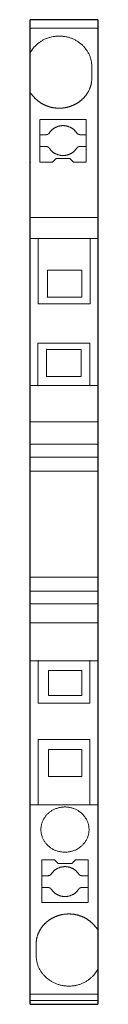
# Model space of a CAD drawing. Extents: x 0 to 3.5, y 0 to 51.2.
import ezdxf

# ---------------------------------------------------------------- set-up
doc = ezdxf.new("R2010")
doc.units = 0
doc.layers.add('schrack-others', color=2, linetype='Continuous', lineweight=13)
doc.layers.add('schrack-outline', color=1, linetype='Continuous', lineweight=25)
doc.layers.add('schrack-symbol', color=7, linetype='Continuous')
doc.layers.add('schrack-terminal', color=7, linetype='Continuous')
doc.styles.add('styl', font='simplex_0.ttf')

# ---------------------------------------------------------------- blocks, each defined once
blk = doc.blocks.new('c_ip3214550-_v')
at = {"layer": 'schrack-others'}
for p, q in [((0, 50.725), (3.5, 50.725)), ((3.5, 50.725), (0, 50.725)), ((0.204, 49.743), (0, 49.454)), ((3.2, 48.709), (3.2, 48.145)), ((0.197, 47.127), (0, 47.361)), ((0.895, 46.664), (0.9, 46.664)), ((1.557, 46.561), (1.443, 46.561)), ((0.5, 45.964), (2.9, 45.964)), ((0.5, 43.75), (0.5, 45.95)), ((2.9, 43.75), (2.9, 45.964)), ((0.5, 45.184), (0.819, 45.184)), ((2.581, 45.184), (2.9, 45.184)), ((0.819, 44.571), (0.5, 44.571)), ((2.9, 44.571), (2.581, 44.571)), ((1.15, 43.75), (0.5, 43.75)), ((1.15, 43.75), (1.35, 43.938)), ((1.35, 43.938), (2.05, 43.938)), ((2.05, 43.938), (2.25, 43.75)), ((2.9, 43.75), (2.25, 43.75)), ((3.5, 40.889), (0, 40.889)), ((0, 39.796), (3.5, 39.796)), ((0.411, 39.796), (0.411, 36.396)), ((3.111, 36.396), (3.111, 39.796)), ((0.885, 36.744), (0.885, 38.144)), ((0.885, 38.144), (2.685, 38.144)), ((2.685, 38.144), (2.685, 36.744)), ((0.411, 36.396), (3.111, 36.396)), ((2.685, 36.744), (0.885, 36.744)), ((0.398, 32.145), (0.398, 34.345)), ((0.398, 34.345), (3.098, 34.345)), ((3.098, 34.345), (3.098, 32.145)), ((0.849, 34.026), (0.849, 32.626)), ((2.649, 34.026), (0.849, 34.026)), ((2.649, 32.626), (2.649, 34.026)), ((0.849, 32.626), (2.649, 32.626)), ((0, 32.145), (3.5, 32.145)), ((0, 30.266), (3.5, 30.266)), ((3.5, 29.099), (0, 29.099)), ((3.5, 28.428), (0, 28.428)), ((3.5, 27.7), (0, 27.7)), ((3.5, 22.2), (0, 22.2)), ((3.5, 21.472), (0, 21.472)), ((3.5, 20.801), (0, 20.801)), ((3.5, 19.813), (0, 19.813)), ((0, 17.846), (3.5, 17.846)), ((0.411, 17.846), (0.411, 15.646)), ((3.098, 15.646), (3.098, 17.846)), ((0.949, 16.052), (0.949, 17.352)), ((0.949, 17.352), (2.685, 17.352)), ((2.685, 17.352), (2.685, 16.052)), ((2.685, 16.052), (0.949, 16.052)), ((0.411, 15.646), (3.098, 15.646)), ((0.411, 10.365), (0.411, 13.765)), ((0.411, 13.765), (3.098, 13.765)), ((3.098, 13.765), (3.098, 10.365)), ((0.949, 13.244), (0.949, 11.844)), ((0.949, 13.244), (2.685, 13.244)), ((2.685, 13.244), (2.685, 11.844)), ((0.949, 11.844), (2.685, 11.844)), ((0, 10.365), (3.5, 10.365)), ((0.6, 7.504), (1.25, 7.504)), ((0.6, 7.504), (0.6, 5.29)), ((1.45, 7.316), (1.25, 7.504)), ((2.15, 7.316), (1.45, 7.316)), ((2.35, 7.504), (2.15, 7.316)), ((2.35, 7.504), (3, 7.504)), ((3, 7.504), (3, 5.304)), ((0.6, 6.683), (0.919, 6.683)), ((2.681, 6.683), (3, 6.683)), ((0.919, 6.07), (0.6, 6.07)), ((3, 6.07), (2.681, 6.07)), ((3, 5.29), (0.6, 5.29)), ((1.943, 4.693), (2.057, 4.693)), ((2.605, 4.59), (2.6, 4.59)), ((3.303, 4.127), (3.5, 3.893)), ((0.3, 2.545), (0.3, 3.109)), ((3.296, 1.511), (3.5, 1.8)), ((3.5, 0.529), (0, 0.529)), ((3.5, 0.2), (0, 0.2))]:
    blk.add_line(p, q, dxfattribs=at)
for points in [[(3.2, 48.709), (3.197, 48.751), (3.193, 48.793), (3.19, 48.835), (3.186, 48.877), (3.181, 48.919), (3.175, 48.961), (3.169, 49.002), (3.161, 49.043), (3.152, 49.084), (3.142, 49.125), (3.13, 49.165), (3.117, 49.205), (3.103, 49.245), (3.087, 49.284), (3.07, 49.323), (3.053, 49.361), (3.034, 49.399), (3.014, 49.436), (2.993, 49.473), (2.971, 49.509), (2.948, 49.545), (2.925, 49.58), (2.9, 49.614), (2.875, 49.648), (2.849, 49.681), (2.822, 49.713), (2.794, 49.745), (2.765, 49.776), (2.736, 49.806), (2.706, 49.835), (2.675, 49.864), (2.643, 49.891), (2.611, 49.918), (2.578, 49.944), (2.544, 49.97), (2.51, 49.994), (2.475, 50.018), (2.439, 50.041), (2.403, 50.062), (2.366, 50.083), (2.329, 50.103), (2.292, 50.122), (2.254, 50.141), (2.215, 50.158), (2.177, 50.174), (2.137, 50.19), (2.098, 50.204), (2.058, 50.218), (2.018, 50.23), (1.977, 50.242), (1.937, 50.253), (1.896, 50.263), (1.854, 50.271), (1.813, 50.279), (1.771, 50.286), (1.73, 50.292), (1.688, 50.297), (1.646, 50.3), (1.604, 50.303), (1.562, 50.305), (1.52, 50.306), (1.477, 50.306), (1.435, 50.305), (1.393, 50.303), (1.351, 50.3), (1.309, 50.296), (1.267, 50.291), (1.226, 50.285), (1.184, 50.278), (1.143, 50.271), (1.102, 50.262), (1.061, 50.252), (1.02, 50.241), (0.98, 50.229), (0.939, 50.217), (0.899, 50.203), (0.86, 50.189), (0.82, 50.173), (0.781, 50.157), (0.743, 50.14), (0.705, 50.122), (0.667, 50.103), (0.63, 50.083), (0.593, 50.062), (0.558, 50.04), (0.523, 50.016), (0.488, 49.992), (0.455, 49.967), (0.422, 49.941), (0.39, 49.914), (0.358, 49.886), (0.327, 49.858), (0.296, 49.83), (0.265, 49.801), (0.234, 49.772), (0.204, 49.743)], [(0.197, 47.127), (0.21, 47.113), (0.224, 47.099), (0.237, 47.085), (0.251, 47.071), (0.264, 47.057), (0.278, 47.043), (0.292, 47.03), (0.306, 47.017), (0.321, 47.003), (0.335, 46.99), (0.35, 46.978), (0.365, 46.965), (0.38, 46.953), (0.395, 46.941), (0.41, 46.929), (0.425, 46.917), (0.441, 46.905), (0.457, 46.894), (0.472, 46.882), (0.488, 46.871), (0.504, 46.86), (0.521, 46.849), (0.537, 46.839), (0.553, 46.828), (0.57, 46.818), (0.586, 46.808), (0.603, 46.798), (0.62, 46.789), (0.637, 46.779), (0.654, 46.77), (0.671, 46.761), (0.689, 46.752), (0.706, 46.743), (0.724, 46.735), (0.741, 46.726), (0.759, 46.718), (0.777, 46.71), (0.794, 46.703), (0.812, 46.695), (0.83, 46.688), (0.848, 46.681), (0.867, 46.674), (0.885, 46.667), (0.903, 46.661), (0.921, 46.654), (0.94, 46.648), (0.958, 46.642), (0.977, 46.637), (0.996, 46.631), (1.014, 46.626), (1.033, 46.621), (1.052, 46.616), (1.071, 46.611), (1.09, 46.607), (1.109, 46.602), (1.128, 46.598), (1.147, 46.594), (1.166, 46.591), (1.185, 46.587), (1.204, 46.584), (1.223, 46.581), (1.242, 46.578), (1.262, 46.575), (1.281, 46.573), (1.3, 46.571), (1.32, 46.569), (1.339, 46.567), (1.358, 46.565), (1.378, 46.564), (1.397, 46.563), (1.417, 46.562), (1.436, 46.561), (1.455, 46.56), (1.475, 46.56), (1.494, 46.56), (1.514, 46.56), (1.533, 46.56), (1.553, 46.56), (1.572, 46.561), (1.591, 46.562), (1.611, 46.563), (1.63, 46.564), (1.65, 46.566), (1.669, 46.568), (1.688, 46.569), (1.708, 46.572), (1.727, 46.574), (1.746, 46.576), (1.765, 46.579), (1.785, 46.582), (1.804, 46.585), (1.823, 46.589), (1.842, 46.592), (1.861, 46.596), (1.88, 46.6), (1.899, 46.604), (1.918, 46.608), (1.937, 46.613), (1.956, 46.618), (1.975, 46.623), (1.993, 46.628), (2.012, 46.633), (2.031, 46.639), (2.049, 46.645), (2.068, 46.651), (2.086, 46.657), (2.105, 46.663), (2.123, 46.67), (2.141, 46.677), (2.159, 46.684), (2.177, 46.691), (2.195, 46.698), (2.213, 46.706), (2.231, 46.714), (2.249, 46.722), (2.266, 46.73), (2.284, 46.738), (2.301, 46.747), (2.319, 46.756), (2.336, 46.765), (2.353, 46.774), (2.37, 46.783), (2.387, 46.793), (2.404, 46.802), (2.421, 46.812), (2.437, 46.822), (2.454, 46.833), (2.47, 46.843), (2.486, 46.854), (2.502, 46.865), (2.518, 46.876), (2.534, 46.887), (2.55, 46.898), (2.566, 46.91), (2.581, 46.922), (2.596, 46.934), (2.612, 46.946), (2.627, 46.958), (2.642, 46.97), (2.656, 46.983), (2.671, 46.996), (2.685, 47.009), (2.7, 47.022), (2.714, 47.035), (2.728, 47.049), (2.742, 47.062), (2.755, 47.076), (2.769, 47.09), (2.782, 47.104), (2.796, 47.119), (2.809, 47.133), (2.821, 47.148), (2.834, 47.163), (2.847, 47.177), (2.859, 47.193), (2.871, 47.208), (2.883, 47.223), (2.895, 47.239), (2.906, 47.254), (2.918, 47.27), (2.929, 47.286), (2.94, 47.302), (2.95, 47.318), (2.961, 47.335), (2.971, 47.351), (2.981, 47.368), (2.991, 47.384), (3.001, 47.401), (3.011, 47.418), (3.02, 47.435), (3.029, 47.453), (3.038, 47.47), (3.047, 47.487), (3.055, 47.505), (3.063, 47.522), (3.071, 47.54), (3.079, 47.558), (3.087, 47.576), (3.094, 47.594), (3.101, 47.612), (3.108, 47.63), (3.115, 47.649), (3.122, 47.667), (3.128, 47.686), (3.134, 47.704), (3.139, 47.723), (3.145, 47.741), (3.15, 47.76), (3.155, 47.779), (3.159, 47.798), (3.164, 47.817), (3.167, 47.836), (3.171, 47.855), (3.174, 47.874), (3.177, 47.893), (3.18, 47.912), (3.183, 47.932), (3.185, 47.951), (3.187, 47.97), (3.189, 47.99), (3.191, 48.009), (3.192, 48.028), (3.194, 48.048), (3.195, 48.067), (3.196, 48.087), (3.198, 48.106), (3.199, 48.126), (3.2, 48.145)], [(2.409, 45.276), (2.397, 45.292), (2.384, 45.309), (2.371, 45.326), (2.358, 45.342), (2.345, 45.359), (2.332, 45.375), (2.318, 45.39), (2.304, 45.406), (2.29, 45.421), (2.275, 45.435), (2.259, 45.45), (2.243, 45.463), (2.227, 45.476), (2.21, 45.489), (2.193, 45.501), (2.176, 45.513), (2.158, 45.524), (2.14, 45.535), (2.122, 45.545), (2.103, 45.555), (2.084, 45.565), (2.066, 45.574), (2.046, 45.582), (2.027, 45.59), (2.008, 45.598), (1.988, 45.605), (1.968, 45.612), (1.948, 45.618), (1.928, 45.624), (1.908, 45.629), (1.887, 45.634), (1.867, 45.638), (1.846, 45.642), (1.825, 45.645), (1.805, 45.648), (1.784, 45.65), (1.763, 45.652), (1.742, 45.653), (1.721, 45.654), (1.7, 45.654), (1.679, 45.654), (1.658, 45.653), (1.637, 45.652), (1.616, 45.65), (1.595, 45.648), (1.575, 45.645), (1.554, 45.642), (1.533, 45.638), (1.513, 45.634), (1.492, 45.629), (1.472, 45.624), (1.452, 45.618), (1.432, 45.612), (1.412, 45.605), (1.392, 45.598), (1.373, 45.59), (1.354, 45.582), (1.334, 45.574), (1.316, 45.565), (1.297, 45.555), (1.278, 45.545), (1.26, 45.535), (1.242, 45.524), (1.224, 45.513), (1.207, 45.501), (1.19, 45.489), (1.173, 45.476), (1.157, 45.463), (1.141, 45.45), (1.125, 45.435), (1.11, 45.421), (1.096, 45.406), (1.082, 45.39), (1.068, 45.375), (1.055, 45.359), (1.042, 45.342), (1.029, 45.326), (1.016, 45.309), (1.003, 45.292), (0.991, 45.276)], [(0.819, 45.184), (0.822, 45.184), (0.824, 45.184), (0.827, 45.184), (0.829, 45.184), (0.832, 45.185), (0.834, 45.185), (0.837, 45.185), (0.839, 45.185), (0.842, 45.185), (0.844, 45.186), (0.847, 45.186), (0.849, 45.186), (0.852, 45.187), (0.854, 45.187), (0.857, 45.187), (0.859, 45.188), (0.862, 45.188), (0.864, 45.189), (0.867, 45.19), (0.869, 45.19), (0.872, 45.191), (0.874, 45.191), (0.877, 45.192), (0.879, 45.193), (0.882, 45.194), (0.884, 45.194), (0.886, 45.195), (0.889, 45.196), (0.891, 45.197), (0.894, 45.198), (0.896, 45.199), (0.898, 45.199), (0.901, 45.2), (0.903, 45.201), (0.905, 45.202), (0.908, 45.203), (0.91, 45.205), (0.912, 45.206), (0.914, 45.207), (0.917, 45.208), (0.919, 45.209), (0.921, 45.21), (0.923, 45.212), (0.925, 45.213), (0.928, 45.214), (0.93, 45.216), (0.932, 45.217), (0.934, 45.218), (0.936, 45.22), (0.938, 45.221), (0.94, 45.223), (0.942, 45.224), (0.944, 45.226), (0.946, 45.227), (0.948, 45.229), (0.95, 45.23), (0.952, 45.232), (0.954, 45.234), (0.956, 45.235), (0.958, 45.237), (0.96, 45.239), (0.962, 45.24), (0.964, 45.242), (0.965, 45.244), (0.967, 45.246), (0.969, 45.248), (0.971, 45.249), (0.972, 45.251), (0.974, 45.253), (0.976, 45.255), (0.977, 45.257), (0.979, 45.259), (0.98, 45.261), (0.982, 45.263), (0.983, 45.265), (0.985, 45.267), (0.986, 45.269), (0.988, 45.271), (0.989, 45.273), (0.991, 45.276)], [(2.409, 45.276), (2.411, 45.273), (2.412, 45.271), (2.414, 45.269), (2.415, 45.267), (2.417, 45.265), (2.418, 45.263), (2.42, 45.261), (2.421, 45.259), (2.423, 45.257), (2.424, 45.255), (2.426, 45.253), (2.428, 45.251), (2.429, 45.249), (2.431, 45.248), (2.433, 45.246), (2.435, 45.244), (2.436, 45.242), (2.438, 45.24), (2.44, 45.239), (2.442, 45.237), (2.444, 45.235), (2.446, 45.234), (2.448, 45.232), (2.45, 45.23), (2.452, 45.229), (2.454, 45.227), (2.456, 45.226), (2.458, 45.224), (2.46, 45.223), (2.462, 45.221), (2.464, 45.22), (2.466, 45.218), (2.468, 45.217), (2.47, 45.216), (2.472, 45.214), (2.475, 45.213), (2.477, 45.212), (2.479, 45.21), (2.481, 45.209), (2.483, 45.208), (2.486, 45.207), (2.488, 45.206), (2.49, 45.205), (2.492, 45.203), (2.495, 45.202), (2.497, 45.201), (2.499, 45.2), (2.502, 45.199), (2.504, 45.199), (2.506, 45.198), (2.509, 45.197), (2.511, 45.196), (2.514, 45.195), (2.516, 45.194), (2.518, 45.194), (2.521, 45.193), (2.523, 45.192), (2.526, 45.191), (2.528, 45.191), (2.531, 45.19), (2.533, 45.19), (2.536, 45.189), (2.538, 45.188), (2.541, 45.188), (2.543, 45.187), (2.546, 45.187), (2.548, 45.187), (2.551, 45.186), (2.553, 45.186), (2.556, 45.186), (2.558, 45.185), (2.561, 45.185), (2.563, 45.185), (2.566, 45.185), (2.568, 45.185), (2.571, 45.185), (2.573, 45.184), (2.576, 45.184), (2.578, 45.184), (2.581, 45.184)], [(0.991, 44.48), (0.989, 44.482), (0.988, 44.484), (0.986, 44.486), (0.985, 44.488), (0.983, 44.49), (0.982, 44.492), (0.98, 44.494), (0.979, 44.496), (0.977, 44.498), (0.976, 44.5), (0.974, 44.502), (0.972, 44.504), (0.971, 44.506), (0.969, 44.508), (0.967, 44.509), (0.965, 44.511), (0.964, 44.513), (0.962, 44.515), (0.96, 44.516), (0.958, 44.518), (0.956, 44.52), (0.954, 44.522), (0.952, 44.523), (0.95, 44.525), (0.948, 44.526), (0.946, 44.528), (0.944, 44.53), (0.942, 44.531), (0.94, 44.533), (0.938, 44.534), (0.936, 44.535), (0.934, 44.537), (0.932, 44.538), (0.93, 44.54), (0.928, 44.541), (0.925, 44.542), (0.923, 44.544), (0.921, 44.545), (0.919, 44.546), (0.917, 44.547), (0.914, 44.548), (0.912, 44.549), (0.91, 44.551), (0.908, 44.552), (0.905, 44.553), (0.903, 44.554), (0.901, 44.555), (0.898, 44.556), (0.896, 44.557), (0.894, 44.558), (0.891, 44.558), (0.889, 44.559), (0.886, 44.56), (0.884, 44.561), (0.882, 44.562), (0.879, 44.562), (0.877, 44.563), (0.874, 44.564), (0.872, 44.564), (0.869, 44.565), (0.867, 44.566), (0.864, 44.566), (0.862, 44.567), (0.859, 44.567), (0.857, 44.568), (0.854, 44.568), (0.852, 44.569), (0.849, 44.569), (0.847, 44.569), (0.844, 44.57), (0.842, 44.57), (0.839, 44.57), (0.837, 44.57), (0.834, 44.57), (0.832, 44.571), (0.829, 44.571), (0.827, 44.571), (0.824, 44.571), (0.822, 44.571), (0.819, 44.571)], [(2.581, 44.571), (2.578, 44.571), (2.576, 44.571), (2.573, 44.571), (2.571, 44.571), (2.568, 44.57), (2.566, 44.57), (2.563, 44.57), (2.561, 44.57), (2.558, 44.57), (2.556, 44.569), (2.553, 44.569), (2.551, 44.569), (2.548, 44.569), (2.546, 44.568), (2.543, 44.568), (2.541, 44.567), (2.538, 44.567), (2.536, 44.566), (2.533, 44.566), (2.531, 44.565), (2.528, 44.564), (2.526, 44.564), (2.523, 44.563), (2.521, 44.562), (2.518, 44.562), (2.516, 44.561), (2.514, 44.56), (2.511, 44.559), (2.509, 44.558), (2.506, 44.558), (2.504, 44.557), (2.502, 44.556), (2.499, 44.555), (2.497, 44.554), (2.495, 44.553), (2.492, 44.552), (2.49, 44.551), (2.488, 44.549), (2.486, 44.548), (2.483, 44.547), (2.481, 44.546), (2.479, 44.545), (2.477, 44.544), (2.475, 44.542), (2.472, 44.541), (2.47, 44.54), (2.468, 44.538), (2.466, 44.537), (2.464, 44.535), (2.462, 44.534), (2.46, 44.533), (2.458, 44.531), (2.456, 44.53), (2.454, 44.528), (2.452, 44.526), (2.45, 44.525), (2.448, 44.523), (2.446, 44.522), (2.444, 44.52), (2.442, 44.518), (2.44, 44.516), (2.438, 44.515), (2.436, 44.513), (2.435, 44.511), (2.433, 44.509), (2.431, 44.508), (2.429, 44.506), (2.428, 44.504), (2.426, 44.502), (2.424, 44.5), (2.423, 44.498), (2.421, 44.496), (2.42, 44.494), (2.418, 44.492), (2.417, 44.49), (2.415, 44.488), (2.414, 44.486), (2.412, 44.484), (2.411, 44.482), (2.409, 44.48)], [(0.991, 44.48), (1.003, 44.463), (1.016, 44.446), (1.029, 44.429), (1.042, 44.413), (1.055, 44.397), (1.068, 44.38), (1.082, 44.365), (1.096, 44.349), (1.11, 44.334), (1.125, 44.32), (1.141, 44.306), (1.157, 44.292), (1.173, 44.279), (1.19, 44.266), (1.207, 44.254), (1.224, 44.242), (1.242, 44.231), (1.26, 44.22), (1.278, 44.21), (1.297, 44.2), (1.316, 44.19), (1.334, 44.181), (1.354, 44.173), (1.373, 44.165), (1.392, 44.157), (1.412, 44.15), (1.432, 44.143), (1.452, 44.137), (1.472, 44.131), (1.492, 44.126), (1.513, 44.121), (1.533, 44.117), (1.554, 44.113), (1.575, 44.11), (1.595, 44.107), (1.616, 44.105), (1.637, 44.103), (1.658, 44.102), (1.679, 44.101), (1.7, 44.101), (1.721, 44.101), (1.742, 44.102), (1.763, 44.103), (1.784, 44.105), (1.805, 44.107), (1.825, 44.11), (1.846, 44.113), (1.867, 44.117), (1.887, 44.121), (1.908, 44.126), (1.928, 44.131), (1.948, 44.137), (1.968, 44.143), (1.988, 44.15), (2.008, 44.157), (2.027, 44.165), (2.046, 44.173), (2.066, 44.181), (2.084, 44.19), (2.103, 44.2), (2.122, 44.21), (2.14, 44.22), (2.158, 44.231), (2.176, 44.242), (2.193, 44.254), (2.21, 44.266), (2.227, 44.279), (2.243, 44.292), (2.259, 44.306), (2.275, 44.32), (2.29, 44.334), (2.304, 44.349), (2.318, 44.365), (2.332, 44.38), (2.345, 44.397), (2.358, 44.413), (2.371, 44.429), (2.384, 44.446), (2.397, 44.463), (2.409, 44.48)], [(0.919, 6.683), (0.922, 6.683), (0.924, 6.683), (0.927, 6.683), (0.929, 6.683), (0.932, 6.683), (0.934, 6.683), (0.937, 6.684), (0.939, 6.684), (0.942, 6.684), (0.944, 6.684), (0.947, 6.684), (0.949, 6.685), (0.952, 6.685), (0.954, 6.686), (0.957, 6.686), (0.959, 6.686), (0.962, 6.687), (0.964, 6.688), (0.967, 6.688), (0.969, 6.689), (0.972, 6.689), (0.974, 6.69), (0.977, 6.691), (0.979, 6.691), (0.982, 6.692), (0.984, 6.693), (0.986, 6.694), (0.989, 6.694), (0.991, 6.695), (0.994, 6.696), (0.996, 6.697), (0.998, 6.698), (1.001, 6.699), (1.003, 6.7), (1.005, 6.701), (1.008, 6.702), (1.01, 6.703), (1.012, 6.704), (1.014, 6.705), (1.017, 6.707), (1.019, 6.708), (1.021, 6.709), (1.023, 6.71), (1.025, 6.711), (1.028, 6.713), (1.03, 6.714), (1.032, 6.715), (1.034, 6.717), (1.036, 6.718), (1.038, 6.72), (1.04, 6.721), (1.042, 6.723), (1.044, 6.724), (1.046, 6.726), (1.048, 6.727), (1.05, 6.729), (1.052, 6.73), (1.054, 6.732), (1.056, 6.734), (1.058, 6.735), (1.06, 6.737), (1.062, 6.739), (1.064, 6.741), (1.065, 6.742), (1.067, 6.744), (1.069, 6.746), (1.071, 6.748), (1.072, 6.75), (1.074, 6.752), (1.076, 6.754), (1.077, 6.756), (1.079, 6.758), (1.08, 6.76), (1.082, 6.762), (1.083, 6.764), (1.085, 6.766), (1.086, 6.768), (1.088, 6.77), (1.089, 6.772), (1.091, 6.774)], [(2.509, 6.774), (2.497, 6.791), (2.484, 6.808), (2.471, 6.824), (2.458, 6.841), (2.445, 6.857), (2.432, 6.873), (2.418, 6.889), (2.404, 6.904), (2.39, 6.919), (2.375, 6.934), (2.359, 6.948), (2.343, 6.962), (2.327, 6.975), (2.31, 6.987), (2.293, 7), (2.276, 7.011), (2.258, 7.023), (2.24, 7.033), (2.222, 7.044), (2.203, 7.054), (2.184, 7.063), (2.166, 7.072), (2.146, 7.081), (2.127, 7.089), (2.108, 7.097), (2.088, 7.104), (2.068, 7.11), (2.048, 7.117), (2.028, 7.122), (2.008, 7.128), (1.987, 7.132), (1.967, 7.137), (1.946, 7.14), (1.925, 7.144), (1.905, 7.146), (1.884, 7.149), (1.863, 7.15), (1.842, 7.152), (1.821, 7.152), (1.8, 7.153), (1.779, 7.152), (1.758, 7.152), (1.737, 7.15), (1.716, 7.149), (1.695, 7.146), (1.675, 7.144), (1.654, 7.14), (1.633, 7.137), (1.613, 7.132), (1.592, 7.128), (1.572, 7.122), (1.552, 7.117), (1.532, 7.11), (1.512, 7.104), (1.492, 7.097), (1.473, 7.089), (1.454, 7.081), (1.434, 7.072), (1.416, 7.063), (1.397, 7.054), (1.378, 7.044), (1.36, 7.033), (1.342, 7.023), (1.324, 7.011), (1.307, 7), (1.29, 6.987), (1.273, 6.975), (1.257, 6.962), (1.241, 6.948), (1.225, 6.934), (1.21, 6.919), (1.196, 6.904), (1.182, 6.889), (1.168, 6.873), (1.155, 6.857), (1.142, 6.841), (1.129, 6.824), (1.116, 6.808), (1.103, 6.791), (1.091, 6.774)], [(2.509, 6.774), (2.511, 6.772), (2.512, 6.77), (2.514, 6.768), (2.515, 6.766), (2.517, 6.764), (2.518, 6.762), (2.52, 6.76), (2.521, 6.758), (2.523, 6.756), (2.524, 6.754), (2.526, 6.752), (2.528, 6.75), (2.529, 6.748), (2.531, 6.746), (2.533, 6.744), (2.535, 6.742), (2.536, 6.741), (2.538, 6.739), (2.54, 6.737), (2.542, 6.735), (2.544, 6.734), (2.546, 6.732), (2.548, 6.73), (2.55, 6.729), (2.552, 6.727), (2.554, 6.726), (2.556, 6.724), (2.558, 6.723), (2.56, 6.721), (2.562, 6.72), (2.564, 6.718), (2.566, 6.717), (2.568, 6.715), (2.57, 6.714), (2.572, 6.713), (2.575, 6.711), (2.577, 6.71), (2.579, 6.709), (2.581, 6.708), (2.583, 6.707), (2.586, 6.705), (2.588, 6.704), (2.59, 6.703), (2.592, 6.702), (2.595, 6.701), (2.597, 6.7), (2.599, 6.699), (2.602, 6.698), (2.604, 6.697), (2.606, 6.696), (2.609, 6.695), (2.611, 6.694), (2.614, 6.694), (2.616, 6.693), (2.618, 6.692), (2.621, 6.691), (2.623, 6.691), (2.626, 6.69), (2.628, 6.689), (2.631, 6.689), (2.633, 6.688), (2.636, 6.688), (2.638, 6.687), (2.641, 6.686), (2.643, 6.686), (2.646, 6.686), (2.648, 6.685), (2.651, 6.685), (2.653, 6.684), (2.656, 6.684), (2.658, 6.684), (2.661, 6.684), (2.663, 6.684), (2.666, 6.683), (2.668, 6.683), (2.671, 6.683), (2.673, 6.683), (2.676, 6.683), (2.678, 6.683), (2.681, 6.683)], [(1.091, 5.978), (1.089, 5.98), (1.088, 5.982), (1.086, 5.984), (1.085, 5.986), (1.083, 5.989), (1.082, 5.991), (1.08, 5.993), (1.079, 5.995), (1.077, 5.997), (1.076, 5.999), (1.074, 6), (1.072, 6.002), (1.071, 6.004), (1.069, 6.006), (1.067, 6.008), (1.065, 6.01), (1.064, 6.012), (1.062, 6.013), (1.06, 6.015), (1.058, 6.017), (1.056, 6.018), (1.054, 6.02), (1.052, 6.022), (1.05, 6.023), (1.048, 6.025), (1.046, 6.027), (1.044, 6.028), (1.042, 6.03), (1.04, 6.031), (1.038, 6.033), (1.036, 6.034), (1.034, 6.035), (1.032, 6.037), (1.03, 6.038), (1.028, 6.039), (1.025, 6.041), (1.023, 6.042), (1.021, 6.043), (1.019, 6.045), (1.017, 6.046), (1.014, 6.047), (1.012, 6.048), (1.01, 6.049), (1.008, 6.05), (1.005, 6.051), (1.003, 6.052), (1.001, 6.053), (0.998, 6.054), (0.996, 6.055), (0.994, 6.056), (0.991, 6.057), (0.989, 6.058), (0.986, 6.059), (0.984, 6.059), (0.982, 6.06), (0.979, 6.061), (0.977, 6.062), (0.974, 6.062), (0.972, 6.063), (0.969, 6.064), (0.967, 6.064), (0.964, 6.065), (0.962, 6.065), (0.959, 6.066), (0.957, 6.066), (0.954, 6.067), (0.952, 6.067), (0.949, 6.067), (0.947, 6.068), (0.944, 6.068), (0.942, 6.068), (0.939, 6.069), (0.937, 6.069), (0.934, 6.069), (0.932, 6.069), (0.929, 6.069), (0.927, 6.069), (0.924, 6.069), (0.922, 6.07), (0.919, 6.07)], [(1.091, 5.978), (1.103, 5.961), (1.116, 5.945), (1.129, 5.928), (1.142, 5.911), (1.155, 5.895), (1.168, 5.879), (1.182, 5.863), (1.196, 5.848), (1.21, 5.833), (1.225, 5.818), (1.241, 5.804), (1.257, 5.791), (1.273, 5.777), (1.29, 5.765), (1.307, 5.753), (1.324, 5.741), (1.342, 5.73), (1.36, 5.719), (1.378, 5.708), (1.397, 5.699), (1.416, 5.689), (1.434, 5.68), (1.454, 5.671), (1.473, 5.663), (1.492, 5.656), (1.512, 5.649), (1.532, 5.642), (1.552, 5.636), (1.572, 5.63), (1.592, 5.625), (1.613, 5.62), (1.633, 5.616), (1.654, 5.612), (1.675, 5.609), (1.695, 5.606), (1.716, 5.604), (1.737, 5.602), (1.758, 5.601), (1.779, 5.6), (1.8, 5.6), (1.821, 5.6), (1.842, 5.601), (1.863, 5.602), (1.884, 5.604), (1.905, 5.606), (1.925, 5.609), (1.946, 5.612), (1.967, 5.616), (1.987, 5.62), (2.008, 5.625), (2.028, 5.63), (2.048, 5.636), (2.068, 5.642), (2.088, 5.649), (2.108, 5.656), (2.127, 5.663), (2.146, 5.671), (2.166, 5.68), (2.184, 5.689), (2.203, 5.699), (2.222, 5.708), (2.24, 5.719), (2.258, 5.73), (2.276, 5.741), (2.293, 5.753), (2.31, 5.765), (2.327, 5.777), (2.343, 5.791), (2.359, 5.804), (2.375, 5.818), (2.39, 5.833), (2.404, 5.848), (2.418, 5.863), (2.432, 5.879), (2.445, 5.895), (2.458, 5.911), (2.471, 5.928), (2.484, 5.945), (2.497, 5.961), (2.509, 5.978)], [(2.681, 6.07), (2.678, 6.07), (2.676, 6.069), (2.673, 6.069), (2.671, 6.069), (2.668, 6.069), (2.666, 6.069), (2.663, 6.069), (2.661, 6.069), (2.658, 6.068), (2.656, 6.068), (2.653, 6.068), (2.651, 6.067), (2.648, 6.067), (2.646, 6.067), (2.643, 6.066), (2.641, 6.066), (2.638, 6.065), (2.636, 6.065), (2.633, 6.064), (2.631, 6.064), (2.628, 6.063), (2.626, 6.062), (2.623, 6.062), (2.621, 6.061), (2.618, 6.06), (2.616, 6.059), (2.614, 6.059), (2.611, 6.058), (2.609, 6.057), (2.606, 6.056), (2.604, 6.055), (2.602, 6.054), (2.599, 6.053), (2.597, 6.052), (2.595, 6.051), (2.592, 6.05), (2.59, 6.049), (2.588, 6.048), (2.586, 6.047), (2.583, 6.046), (2.581, 6.045), (2.579, 6.043), (2.577, 6.042), (2.575, 6.041), (2.572, 6.039), (2.57, 6.038), (2.568, 6.037), (2.566, 6.035), (2.564, 6.034), (2.562, 6.033), (2.56, 6.031), (2.558, 6.03), (2.556, 6.028), (2.554, 6.027), (2.552, 6.025), (2.55, 6.023), (2.548, 6.022), (2.546, 6.02), (2.544, 6.018), (2.542, 6.017), (2.54, 6.015), (2.538, 6.013), (2.536, 6.012), (2.535, 6.01), (2.533, 6.008), (2.531, 6.006), (2.529, 6.004), (2.528, 6.002), (2.526, 6), (2.524, 5.999), (2.523, 5.997), (2.521, 5.995), (2.52, 5.993), (2.518, 5.991), (2.517, 5.989), (2.515, 5.986), (2.514, 5.984), (2.512, 5.982), (2.511, 5.98), (2.509, 5.978)], [(3.303, 4.127), (3.29, 4.141), (3.276, 4.155), (3.263, 4.169), (3.249, 4.183), (3.236, 4.197), (3.222, 4.21), (3.208, 4.224), (3.194, 4.237), (3.179, 4.25), (3.165, 4.263), (3.15, 4.276), (3.135, 4.289), (3.12, 4.301), (3.105, 4.313), (3.09, 4.325), (3.075, 4.337), (3.059, 4.349), (3.043, 4.36), (3.028, 4.371), (3.012, 4.383), (2.996, 4.394), (2.979, 4.404), (2.963, 4.415), (2.947, 4.425), (2.93, 4.436), (2.914, 4.446), (2.897, 4.455), (2.88, 4.465), (2.863, 4.475), (2.846, 4.484), (2.829, 4.493), (2.811, 4.502), (2.794, 4.51), (2.776, 4.519), (2.759, 4.527), (2.741, 4.535), (2.723, 4.543), (2.706, 4.551), (2.688, 4.558), (2.67, 4.566), (2.652, 4.573), (2.633, 4.58), (2.615, 4.587), (2.597, 4.593), (2.579, 4.599), (2.56, 4.605), (2.542, 4.611), (2.523, 4.617), (2.504, 4.623), (2.486, 4.628), (2.467, 4.633), (2.448, 4.638), (2.429, 4.643), (2.41, 4.647), (2.391, 4.651), (2.372, 4.656), (2.353, 4.659), (2.334, 4.663), (2.315, 4.667), (2.296, 4.67), (2.277, 4.673), (2.258, 4.676), (2.238, 4.678), (2.219, 4.681), (2.2, 4.683), (2.18, 4.685), (2.161, 4.687), (2.142, 4.689), (2.122, 4.69), (2.103, 4.691), (2.083, 4.692), (2.064, 4.693), (2.045, 4.693), (2.025, 4.694), (2.006, 4.694), (1.986, 4.694), (1.967, 4.694), (1.947, 4.693), (1.928, 4.693), (1.909, 4.692), (1.889, 4.691), (1.87, 4.689), (1.85, 4.688), (1.831, 4.686), (1.812, 4.684), (1.792, 4.682), (1.773, 4.68), (1.754, 4.677), (1.735, 4.675), (1.715, 4.672), (1.696, 4.669), (1.677, 4.665), (1.658, 4.662), (1.639, 4.658), (1.62, 4.654), (1.601, 4.65), (1.582, 4.645), (1.563, 4.641), (1.544, 4.636), (1.525, 4.631), (1.507, 4.626), (1.488, 4.62), (1.469, 4.615), (1.451, 4.609), (1.432, 4.603), (1.414, 4.597), (1.395, 4.59), (1.377, 4.584), (1.359, 4.577), (1.341, 4.57), (1.323, 4.563), (1.305, 4.555), (1.287, 4.548), (1.269, 4.54), (1.251, 4.532), (1.234, 4.524), (1.216, 4.515), (1.199, 4.507), (1.181, 4.498), (1.164, 4.489), (1.147, 4.48), (1.13, 4.471), (1.113, 4.461), (1.096, 4.451), (1.079, 4.441), (1.063, 4.431), (1.046, 4.421), (1.03, 4.411), (1.014, 4.4), (0.998, 4.389), (0.982, 4.378), (0.966, 4.367), (0.95, 4.355), (0.934, 4.344), (0.919, 4.332), (0.904, 4.32), (0.888, 4.308), (0.873, 4.296), (0.858, 4.283), (0.844, 4.271), (0.829, 4.258), (0.815, 4.245), (0.8, 4.232), (0.786, 4.218), (0.772, 4.205), (0.758, 4.191), (0.745, 4.177), (0.731, 4.163), (0.718, 4.149), (0.704, 4.135), (0.691, 4.121), (0.679, 4.106), (0.666, 4.091), (0.653, 4.076), (0.641, 4.061), (0.629, 4.046), (0.617, 4.031), (0.605, 4.015), (0.594, 3.999), (0.582, 3.984), (0.571, 3.968), (0.56, 3.952), (0.55, 3.935), (0.539, 3.919), (0.529, 3.903), (0.519, 3.886), (0.509, 3.869), (0.499, 3.852), (0.489, 3.835), (0.48, 3.818), (0.471, 3.801), (0.462, 3.784), (0.453, 3.766), (0.445, 3.749), (0.437, 3.731), (0.429, 3.713), (0.421, 3.696), (0.413, 3.678), (0.406, 3.66), (0.399, 3.642), (0.392, 3.623), (0.385, 3.605), (0.378, 3.587), (0.372, 3.568), (0.366, 3.55), (0.361, 3.531), (0.355, 3.512), (0.35, 3.493), (0.345, 3.475), (0.341, 3.456), (0.336, 3.437), (0.333, 3.418), (0.329, 3.399), (0.326, 3.38), (0.323, 3.36), (0.32, 3.341), (0.317, 3.322), (0.315, 3.303), (0.313, 3.283), (0.311, 3.264), (0.309, 3.245), (0.308, 3.225), (0.306, 3.206), (0.305, 3.186), (0.304, 3.167), (0.302, 3.148), (0.301, 3.128), (0.3, 3.109)], [(0.3, 2.545), (0.303, 2.503), (0.307, 2.461), (0.31, 2.418), (0.314, 2.377), (0.319, 2.335), (0.325, 2.293), (0.331, 2.252), (0.339, 2.21), (0.348, 2.169), (0.358, 2.129), (0.37, 2.088), (0.383, 2.048), (0.397, 2.009), (0.413, 1.97), (0.43, 1.931), (0.447, 1.892), (0.466, 1.855), (0.486, 1.817), (0.507, 1.781), (0.529, 1.744), (0.552, 1.709), (0.575, 1.674), (0.6, 1.64), (0.625, 1.606), (0.651, 1.573), (0.678, 1.541), (0.706, 1.509), (0.735, 1.478), (0.764, 1.448), (0.794, 1.419), (0.825, 1.39), (0.857, 1.362), (0.889, 1.335), (0.922, 1.309), (0.956, 1.284), (0.99, 1.26), (1.025, 1.236), (1.061, 1.213), (1.097, 1.191), (1.134, 1.17), (1.171, 1.15), (1.208, 1.131), (1.246, 1.113), (1.285, 1.096), (1.323, 1.079), (1.363, 1.064), (1.402, 1.049), (1.442, 1.036), (1.482, 1.023), (1.523, 1.012), (1.563, 1.001), (1.604, 0.991), (1.646, 0.982), (1.687, 0.975), (1.729, 0.968), (1.77, 0.962), (1.812, 0.957), (1.854, 0.953), (1.896, 0.95), (1.938, 0.948), (1.98, 0.947), (2.023, 0.947), (2.065, 0.948), (2.107, 0.95), (2.149, 0.953), (2.191, 0.957), (2.233, 0.962), (2.274, 0.968), (2.316, 0.975), (2.357, 0.983), (2.398, 0.992), (2.439, 1.002), (2.48, 1.013), (2.52, 1.024), (2.561, 1.037), (2.601, 1.05), (2.64, 1.065), (2.68, 1.08), (2.719, 1.096), (2.757, 1.114), (2.795, 1.132), (2.833, 1.151), (2.87, 1.171), (2.907, 1.192), (2.942, 1.214), (2.977, 1.237), (3.012, 1.262), (3.045, 1.287), (3.078, 1.313), (3.11, 1.34), (3.142, 1.367), (3.173, 1.395), (3.204, 1.424), (3.235, 1.453), (3.266, 1.482), (3.296, 1.511)]]:
    blk.add_lwpolyline(points, dxfattribs=at)
blk.add_lwpolyline([(1.84, 7.906), (1.879, 7.91), (1.919, 7.913), (1.958, 7.917), (1.998, 7.922), (2.037, 7.928), (2.076, 7.934), (2.114, 7.942), (2.153, 7.951), (2.191, 7.961), (2.228, 7.973), (2.266, 7.987), (2.303, 8.001), (2.339, 8.017), (2.375, 8.034), (2.41, 8.052), (2.445, 8.072), (2.48, 8.092), (2.513, 8.113), (2.546, 8.136), (2.578, 8.159), (2.609, 8.183), (2.64, 8.208), (2.67, 8.234), (2.699, 8.262), (2.727, 8.29), (2.754, 8.319), (2.78, 8.348), (2.805, 8.379), (2.829, 8.411), (2.852, 8.443), (2.874, 8.476), (2.894, 8.51), (2.914, 8.545), (2.932, 8.58), (2.949, 8.616), (2.965, 8.652), (2.98, 8.689), (2.993, 8.727), (3.005, 8.765), (3.015, 8.803), (3.024, 8.841), (3.032, 8.88), (3.039, 8.919), (3.044, 8.959), (3.047, 8.998), (3.049, 9.038), (3.05, 9.078), (3.049, 9.117), (3.047, 9.157), (3.044, 9.197), (3.039, 9.236), (3.032, 9.275), (3.024, 9.314), (3.015, 9.353), (3.005, 9.391), (2.993, 9.429), (2.98, 9.466), (2.965, 9.503), (2.949, 9.54), (2.932, 9.575), (2.914, 9.611), (2.894, 9.645), (2.874, 9.679), (2.852, 9.712), (2.829, 9.745), (2.805, 9.776), (2.78, 9.807), (2.754, 9.837), (2.727, 9.866), (2.699, 9.894), (2.67, 9.921), (2.64, 9.948), (2.609, 9.973), (2.578, 9.997), (2.546, 10.02), (2.513, 10.042), (2.48, 10.064), (2.445, 10.084), (2.41, 10.103), (2.375, 10.121), (2.339, 10.137), (2.303, 10.153), (2.266, 10.168), (2.228, 10.181), (2.191, 10.193), (2.153, 10.205), (2.114, 10.215), (2.076, 10.223), (2.037, 10.231), (1.998, 10.238), (1.958, 10.243), (1.919, 10.247), (1.879, 10.25), (1.84, 10.252), (1.8, 10.252), (1.76, 10.252), (1.721, 10.25), (1.681, 10.247), (1.642, 10.243), (1.602, 10.238), (1.563, 10.231), (1.524, 10.223), (1.486, 10.215), (1.447, 10.205), (1.409, 10.193), (1.372, 10.181), (1.334, 10.168), (1.297, 10.153), (1.261, 10.137), (1.225, 10.121), (1.19, 10.103), (1.155, 10.084), (1.12, 10.064), (1.087, 10.042), (1.054, 10.02), (1.022, 9.997), (0.991, 9.973), (0.96, 9.948), (0.93, 9.921), (0.901, 9.894), (0.873, 9.866), (0.846, 9.837), (0.82, 9.807), (0.795, 9.776), (0.771, 9.745), (0.748, 9.712), (0.726, 9.679), (0.706, 9.645), (0.686, 9.611), (0.668, 9.575), (0.651, 9.54), (0.635, 9.503), (0.62, 9.466), (0.607, 9.429), (0.595, 9.391), (0.585, 9.353), (0.576, 9.314), (0.568, 9.275), (0.561, 9.236), (0.556, 9.197), (0.553, 9.157), (0.551, 9.117), (0.55, 9.078), (0.551, 9.038), (0.553, 8.998), (0.556, 8.959), (0.561, 8.919), (0.568, 8.88), (0.576, 8.841), (0.585, 8.803), (0.595, 8.765), (0.607, 8.727), (0.62, 8.689), (0.635, 8.652), (0.651, 8.616), (0.668, 8.58), (0.686, 8.545), (0.706, 8.51), (0.726, 8.476), (0.748, 8.443), (0.771, 8.411), (0.795, 8.379), (0.82, 8.348), (0.846, 8.319), (0.873, 8.29), (0.901, 8.262), (0.93, 8.234), (0.96, 8.208), (0.991, 8.183), (1.022, 8.159), (1.054, 8.136), (1.087, 8.113), (1.12, 8.092), (1.155, 8.072), (1.19, 8.052), (1.225, 8.034), (1.261, 8.017), (1.297, 8.001), (1.334, 7.987), (1.372, 7.973), (1.409, 7.961), (1.447, 7.951), (1.486, 7.942), (1.524, 7.934), (1.563, 7.928), (1.602, 7.922), (1.642, 7.917), (1.681, 7.913), (1.721, 7.91), (1.76, 7.906), (1.8, 7.903), (1.84, 7.906)], close=True, dxfattribs=at)
for p in [(0, 43.75), (0, 43.75), (0.885, 36.744), (0.849, 34.026), (0.398, 32.145), (3.098, 32.145), (0.411, 17.846), (3.098, 17.846), (0.949, 16.052)]:
    blk.add_point(p, dxfattribs=at)
at = {"layer": 'schrack-outline'}
for p, q in [((3.5, 51.158), (0, 51.158)), ((0, 0), (0, 51.158)), ((3.5, 51.158), (3.5, 0)), ((0, 0), (3.5, 0))]:
    blk.add_line(p, q, dxfattribs=at)
at = {"layer": 'schrack-symbol', "style": 'styl'}
blk.add_attdef('SYMBOL', (0, 51.158), '', height=5, rotation=90, dxfattribs=at)
at = {"layer": 'schrack-terminal', "style": 'styl'}
for tag in ['TERMINAL2', 'TERMINAL']:
    blk.add_attdef(tag, (-0.15, -8.799), '', height=1.7, dxfattribs=at)

msp = doc.modelspace()

# ---------------------------------------------------------------- block references
msp.add_blockref('c_ip3214550-_v', (0, 0))

doc.saveas('drawing.dxf')
